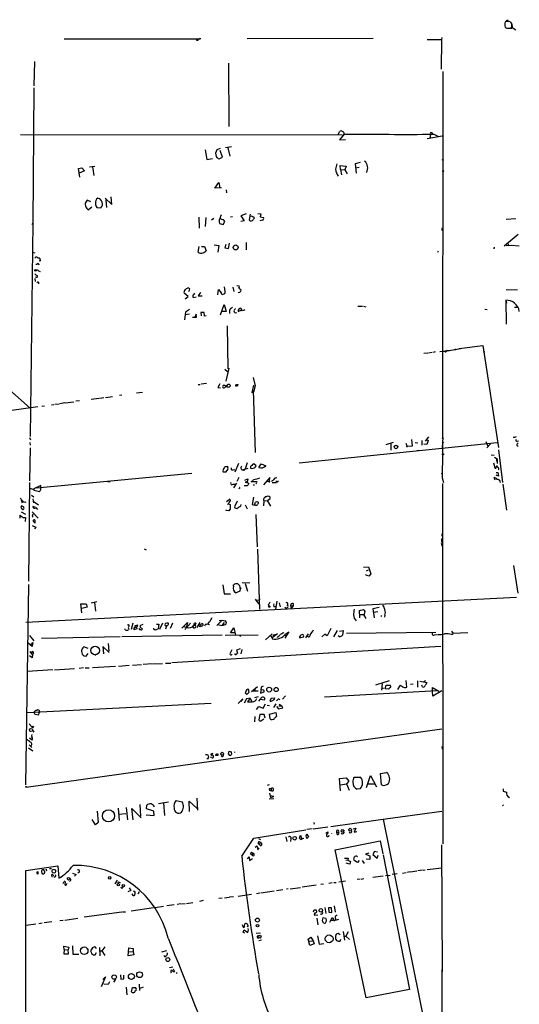
# Model space of a CAD drawing. Extents: x 4 to 762, y 0 to 878.
# Drawn here: x 595 to 762, y 548 to 878 of the extents above; entities that cross this region are included whole.
import ezdxf

# ---------------------------------------------------------------- set-up
doc = ezdxf.new("R2010")
doc.units = 0
doc.header["$MEASUREMENT"] = 0
doc.layers.add('MAIN', color=5, linetype='CONTINUOUS')

msp = doc.modelspace()

# ---------------------------------------------------------------- linework, layer by layer
at = {"layer": 'MAIN'}
for p, q in [((757.3433, 876.554), (757.3433, 875.9613)), ((757.682, 877.4006), (757.428, 877.2313)), ((758.2747, 877.57), (757.7667, 877.7393)), ((759.6293, 876.4693), (759.5447, 876.808)), ((759.714, 876.554), (759.7987, 875.3686)), ((758.444, 875.1993), (759.7987, 875.3686)), ((758.698, 875.1993), (759.6293, 875.1993)), ((759.7987, 875.3686), (760.984, 874.6066)), ((609.7693, 871.5586), (655.1507, 871.5586)), ((670.9833, 871.728), (713.232, 871.8126)), ((731.3507, 871.3893), (736.092, 871.3893)), ((736.092, 871.3893), (736.0073, 861.4833)), ((736.2613, 872.0666), (736.092, 871.3893)), ((599.7787, 864.0233), (599.6093, 855.8106)), ((664.8027, 863.4306), (664.8873, 842.264)), ((736.5153, 860.6366), (736.4307, 737.7006)), ((599.5247, 855.218), (599.186, 809.9213)), ((701.6327, 839.724), (701.9713, 840.5706)), ((595.122, 839.5546), (702.9873, 839.47)), ((703.4953, 839.724), (701.9713, 837.7766)), ((701.9713, 837.7766), (704.0033, 837.946)), ((736.346, 838.962), (731.266, 838.1153)), ((732.3667, 839.6393), (732.1973, 838.2846)), ((733.552, 839.6393), (734.9067, 838.962)), ((656.9287, 834.4746), (657.5213, 831.2573)), ((661.924, 834.898), (660.908, 834.39)), ((662.7707, 831.9346), (661.924, 834.2206)), ((665.8187, 835.4906), (663.7867, 835.152)), ((664.5487, 835.0673), (665.226, 832.358)), ((657.5213, 831.2573), (659.384, 831.5113)), ((661.5853, 831.4266), (662.7707, 831.9346)), ((614.5107, 828.2093), (615.696, 828.4633)), ((614.934, 825.246), (614.5107, 828.2093)), ((616.5427, 827.3626), (614.7647, 826.6853)), ((615.696, 828.4633), (616.5427, 827.3626)), ((618.236, 828.7173), (620.014, 828.9713)), ((619.252, 828.7173), (619.6753, 825.8386)), ((702.31, 827.8706), (702.1407, 829.1406)), ((702.1407, 829.1406), (704.1727, 828.9713)), ((702.31, 827.8706), (702.6487, 826.0926)), ((702.31, 827.8706), (703.7493, 827.786)), ((704.1727, 828.9713), (703.7493, 827.786)), ((703.7493, 827.786), (704.5113, 826.4313)), ((708.914, 830.1566), (707.136, 829.7333)), ((707.136, 829.7333), (707.4747, 826.6006)), ((707.3053, 828.3786), (708.5753, 828.6326)), ((660.2307, 821.6053), (661.5007, 823.468)), ((662.432, 821.69), (660.2307, 821.6053)), ((661.5007, 823.468), (661.8393, 821.7746)), ((663.956, 821.0126), (664.1253, 819.9966)), ((618.6593, 817.0333), (617.474, 817.5413)), ((623.4853, 818.2186), (625.6867, 816.1866)), ((623.6547, 817.7106), (623.9087, 815.086)), ((625.6867, 816.1866), (625.4327, 818.7266)), ((617.728, 814.4086), (618.998, 815.34)), ((620.6913, 815.1706), (622.046, 815.0013)), ((654.812, 811.8686), (654.8967, 808.228)), ((657.1827, 811.784), (656.9287, 808.8206)), ((659.8073, 811.4453), (659.0453, 810.9373)), ((666.0727, 812.038), (665.48, 811.9533)), ((669.9673, 810.6833), (668.8667, 810.4293)), ((670.7293, 812.9693), (668.9513, 812.3766)), ((668.9513, 812.3766), (669.9673, 810.6833)), ((671.9993, 812.8846), (671.6607, 811.022)), ((674.5393, 813.1386), (675.64, 813.054)), ((676.0633, 810.8526), (675.3013, 810.6833)), ((675.64, 813.054), (675.386, 812.038)), ((675.386, 812.038), (676.4867, 811.784)), ((757.7667, 811.276), (760.984, 811.4453)), ((599.186, 809.9213), (598.3393, 738.4626)), ((599.0167, 809.498), (599.186, 809.9213)), ((661.67, 810.3446), (661.7547, 809.8366)), ((661.7547, 809.8366), (662.94, 809.4133)), ((662.94, 809.4133), (663.5327, 810.4293)), ((736.2613, 807.6353), (736.5153, 807.2966)), ((757.0893, 802.3013), (761.8307, 806.196)), ((654.558, 800.1846), (654.8967, 802.132)), ((655.7433, 802.0473), (656.6747, 802.0473)), ((656.6747, 802.0473), (657.2673, 800.6926)), ((659.9767, 802.64), (661.5007, 802.386)), ((661.5007, 802.386), (661.162, 800.1846)), ((663.8713, 802.7246), (663.5327, 801.624)), ((663.5327, 801.624), (664.8027, 801.4546)), ((664.8027, 801.4546), (665.0567, 803.2326)), ((670.7293, 803.402), (670.7293, 800.9466)), ((753.7873, 801.4546), (753.5333, 801.37)), ((760.0527, 802.4706), (757.7667, 802.3013)), ((758.2747, 803.3173), (758.444, 802.64)), ((759.5447, 802.5553), (762.0847, 802.3013)), ((599.1013, 800.1846), (599.8633, 800.0153)), ((600.1173, 798.1526), (600.1173, 798.4913)), ((601.6413, 797.6446), (601.6413, 797.2213)), ((734.9067, 800.1846), (735.076, 800.6926)), ((601.0487, 796.4593), (601.218, 795.9513)), ((601.6413, 797.2213), (601.472, 797.306)), ((599.8633, 791.3793), (600.0327, 790.3633)), ((601.1333, 793.9193), (601.6413, 793.6653)), ((650.6633, 788.0773), (651.002, 788.162)), ((661.162, 785.9606), (661.416, 787.7386)), ((661.416, 787.7386), (662.2627, 786.5533)), ((663.702, 786.9766), (663.448, 788.5853)), ((666.242, 788.5006), (666.5807, 787.0613)), ((667.512, 789.0086), (668.3587, 788.924)), ((761.5767, 787.4846), (757.7667, 787.5693)), ((651.256, 785.368), (649.9013, 786.4686)), ((650.24, 784.5213), (651.256, 785.368)), ((652.9493, 785.0293), (653.8807, 785.1986)), ((655.4047, 786.7226), (654.6427, 785.622)), ((654.6427, 785.622), (655.9973, 785.622)), ((668.4433, 786.7226), (668.02, 786.5533)), ((662.0933, 779.272), (663.3633, 782.6586)), ((663.3633, 782.6586), (663.956, 780.3726)), ((669.4593, 780.542), (668.8667, 781.4733)), ((708.0673, 782.1506), (709.5913, 782.066)), ((710.0147, 782.066), (710.7767, 781.8966)), ((750.6547, 781.1346), (751.4167, 781.05)), ((757.5973, 784.098), (757.8513, 783.1666)), ((757.5973, 784.098), (757.7667, 776.1393)), ((760.5607, 781.812), (761.5767, 781.812)), ((650.3247, 780.1186), (649.986, 777.494)), ((651.6793, 779.4413), (650.1553, 779.1873)), ((652.6953, 778.4253), (654.05, 778.4253)), ((653.8807, 779.4413), (653.3727, 778.256)), ((654.05, 778.4253), (653.8807, 779.4413)), ((656.59, 779.9493), (655.4893, 779.9493)), ((655.4893, 779.9493), (655.6587, 778.9333)), ((656.7593, 778.764), (656.59, 779.9493)), ((657.2673, 778.8486), (656.7593, 778.764)), ((663.956, 780.3726), (662.3473, 780.288)), ((665.0567, 780.6266), (665.1413, 779.6953)), ((668.02, 780.3726), (669.2053, 780.8806)), ((670.2213, 780.8806), (669.4593, 780.542)), ((664.2947, 775.5466), (664.5487, 761.1533)), ((738.124, 767.1646), (742.442, 767.9266)), ((742.0187, 767.9266), (749.9773, 768.9426)), ((749.9773, 768.9426), (755.142, 734.822)), ((731.52, 766.4026), (730.1653, 766.2333)), ((732.9593, 766.572), (731.774, 766.4026)), ((733.9753, 766.826), (733.298, 766.6566)), ((735.584, 766.9953), (738.9707, 767.4186)), ((737.1927, 766.9953), (736.4307, 766.9953)), ((581.7447, 762.4233), (598.3393, 748.03)), ((664.8873, 761.4073), (663.8713, 757.0046)), ((663.5327, 760.984), (664.3793, 760.3066)), ((673.0153, 758.19), (673.6927, 755.4806)), ((654.558, 755.904), (655.2353, 755.904)), ((657.352, 756.2426), (655.6587, 755.9886)), ((661.8393, 756.0733), (661.2467, 754.888)), ((661.2467, 754.888), (662.0933, 754.8033)), ((663.5327, 754.888), (663.956, 755.3113)), ((665.3107, 755.65), (665.3107, 755.3113)), ((673.1847, 755.65), (672.592, 753.1946)), ((673.6927, 755.4806), (673.1847, 753.364)), ((621.6227, 751.332), (623.062, 751.5013)), ((623.57, 751.586), (625.9407, 751.9246)), ((629.0733, 752.348), (628.3113, 752.2633)), ((635.9313, 753.2793), (633.984, 753.0253)), ((672.592, 753.1946), (673.1847, 753.364)), ((673.0153, 754.0413), (673.6927, 733.1286)), ((600.8793, 748.4533), (581.914, 745.744)), ((602.234, 748.6226), (603.1653, 748.792)), ((605.536, 749.1306), (606.298, 749.2153)), ((606.6367, 749.3), (608.076, 749.4693)), ((609.9387, 749.808), (608.33, 749.4693)), ((610.108, 749.808), (612.9867, 750.1466)), ((614.8493, 750.4853), (613.5793, 750.316)), ((621.4533, 751.2473), (618.744, 750.9086)), ((731.774, 738.378), (730.6733, 736.9386)), ((760.5607, 738.124), (760.0527, 738.2086)), ((598.17, 738.124), (598.424, 737.362)), ((598.2547, 736.5153), (598.3393, 735.584)), ((688.4247, 729.742), (754.7187, 736.5153)), ((717.55, 735.838), (720.0053, 736.6)), ((719.1587, 736.1766), (719.1587, 733.9753)), ((724.4927, 735.2453), (726.3553, 735.33)), ((724.5773, 734.9066), (724.4927, 735.2453)), ((726.3553, 735.33), (726.186, 737.4466)), ((727.2867, 736.5153), (728.218, 736.4306)), ((729.488, 737.108), (729.5727, 735.584)), ((731.1813, 735.838), (730.1653, 735.9226)), ((731.1813, 737.4466), (731.6047, 737.1926)), ((731.6047, 737.1926), (731.1813, 735.838)), ((736.346, 735.4993), (736.346, 734.6526)), ((736.4307, 737.7006), (736.5153, 738.124)), ((750.9087, 736.854), (751.586, 735.2453)), ((752.5173, 736.0073), (751.2473, 734.6526)), ((761.492, 736.9386), (761.9153, 737.0233)), ((761.492, 736.0073), (761.746, 736.346)), ((598.3393, 734.6526), (598.17, 723.646)), ((727.964, 733.806), (728.472, 733.9753)), ((752.7713, 732.3666), (753.7027, 732.1973)), ((753.872, 731.6046), (754.8033, 731.012)), ((755.142, 734.06), (756.5813, 723.138)), ((668.1047, 729.488), (666.9193, 726.6093)), ((670.9833, 729.742), (670.306, 727.71)), ((674.0313, 728.6413), (673.2693, 729.3186)), ((673.862, 728.3026), (674.0313, 728.6413)), ((674.9627, 728.1333), (675.7247, 729.3186)), ((675.7247, 729.3186), (677.2487, 728.726)), ((753.5333, 729.742), (753.9567, 727.964)), ((754.38, 731.266), (754.634, 729.996)), ((754.8033, 731.012), (754.7187, 729.488)), ((600.456, 721.2753), (652.4413, 726.2706)), ((662.94, 726.694), (663.956, 726.694)), ((663.956, 726.694), (664.5487, 727.456)), ((665.734, 727.3713), (665.8187, 728.0486)), ((669.8827, 727.456), (671.4067, 727.8793)), ((669.8827, 727.456), (669.8827, 727.0326)), ((736.092, 726.1013), (736.346, 726.2706)), ((754.38, 726.44), (754.9727, 726.44)), ((755.2267, 725.17), (754.4647, 725.5933)), ((754.9727, 726.44), (755.2267, 725.17)), ((598.17, 723.0533), (597.8313, 690.0333)), ((601.8953, 722.122), (599.6093, 720.9366)), ((601.8953, 721.106), (601.8953, 722.122)), ((624.332, 723.4766), (625.1787, 723.392)), ((666.3267, 722.5453), (667.0887, 722.5453)), ((667.4273, 722.884), (666.496, 721.2753)), ((668.274, 724.7466), (667.512, 723.392)), ((671.068, 722.0373), (669.9673, 721.9526)), ((670.2213, 723.9), (671.2373, 724.3233)), ((671.2373, 724.3233), (670.9833, 723.2226)), ((670.9833, 723.2226), (671.576, 722.7146)), ((672.338, 723.4766), (674.37, 723.392)), ((673.0153, 722.2913), (673.5233, 722.2913)), ((674.116, 722.9686), (673.9467, 722.5453)), ((678.6033, 724.7466), (676.4867, 722.2913)), ((677.418, 723.392), (678.5187, 723.5613)), ((678.5187, 723.5613), (678.434, 723.0533)), ((678.5187, 723.5613), (678.6033, 724.7466)), ((679.5347, 723.646), (679.196, 723.4766)), ((679.3653, 723.138), (680.8047, 723.138)), ((680.974, 723.392), (680.6353, 723.392)), ((736.346, 724.662), (736.7693, 723.138)), ((736.4307, 722.7146), (736.6, 602.1493)), ((754.0413, 723.9), (753.7027, 724.7466)), ((756.666, 722.5453), (757.8513, 713.8246)), ((598.7627, 718.9046), (599.5247, 718.312)), ((599.5247, 720.852), (599.6093, 720.5133)), ((668.528, 721.1906), (668.274, 721.0213)), ((595.376, 717.2113), (595.7147, 716.28)), ((596.0533, 714.9253), (595.4607, 715.3486)), ((599.186, 717.6346), (599.44, 716.28)), ((600.0327, 714.8406), (599.186, 715.0946)), ((599.3553, 716.8726), (601.1333, 715.6026)), ((664.0407, 716.788), (664.972, 717.4653)), ((664.8027, 715.9413), (665.3107, 715.772)), ((665.3107, 715.772), (665.3107, 714.0786)), ((667.6813, 716.8726), (666.75, 715.01)), ((668.8667, 715.264), (669.036, 715.772)), ((670.306, 715.6026), (670.9833, 714.3326)), ((673.1847, 718.1426), (672.6767, 715.772)), ((672.6767, 715.772), (673.5233, 715.518)), ((673.5233, 715.518), (673.862, 716.534)), ((673.7773, 715.518), (673.5233, 715.518)), ((676.5713, 716.9573), (676.4867, 715.3486)), ((676.5713, 716.9573), (677.926, 717.1266)), ((677.8413, 717.1266), (678.7727, 717.7193)), ((678.942, 715.1793), (677.8413, 717.1266)), ((595.0373, 711.2), (594.9527, 712.1313)), ((595.2067, 714.756), (595.5453, 714.248)), ((595.2913, 713.232), (596.7307, 712.47)), ((599.0167, 713.232), (601.0487, 711.1153)), ((599.0167, 711.8773), (599.3553, 711.6233)), ((600.2867, 714.756), (600.7947, 714.0786)), ((663.956, 713.74), (663.956, 713.994)), ((664.8873, 713.6553), (663.956, 713.74)), ((673.9467, 712.3853), (674.37, 701.548)), ((595.9687, 711.3693), (596.8153, 711.3693)), ((596.8153, 711.3693), (596.646, 710.0146)), ((599.0167, 708.7446), (600.2867, 708.152)), ((599.3553, 710.184), (600.0327, 709.5066)), ((600.0327, 709.5066), (600.0327, 710.5226)), ((600.2867, 708.152), (599.7787, 707.644)), ((736.2613, 705.9506), (736.2613, 705.104)), ((736.0073, 702.818), (736.346, 701.802)), ((736.092, 703.834), (736.4307, 704.342)), ((736.092, 703.834), (736.092, 702.9873)), ((736.2613, 703.6646), (736.5153, 703.6646)), ((636.524, 700.9553), (637.2013, 700.6166)), ((674.4547, 700.786), (675.132, 680.5506)), ((710.0147, 694.7746), (711.6233, 694.8593)), ((711.7927, 691.8113), (710.6073, 692.2346)), ((710.946, 693.5893), (711.6233, 693.928)), ((711.6233, 694.8593), (712.47, 692.5733)), ((712.47, 692.5733), (711.7927, 691.8113)), ((760.222, 695.2826), (761.6613, 686.054)), ((597.7467, 689.0173), (596.8153, 621.9613)), ((662.8553, 688.848), (663.2787, 685.8)), ((666.4113, 688.4246), (666.496, 688.848)), ((669.29, 689.61), (671.9147, 689.5253)), ((670.3907, 689.356), (671.1527, 686.7313)), ((663.2787, 685.8), (665.48, 685.8)), ((668.6127, 686.7313), (667.3427, 686.1386)), ((668.6973, 687.578), (668.6127, 686.7313)), ((596.9, 676.3173), (761.238, 684.6993)), ((615.696, 679.45), (615.3573, 682.498)), ((615.3573, 682.498), (617.1353, 682.498)), ((617.1353, 682.498), (617.3893, 681.3973)), ((618.744, 682.8366), (620.6913, 683.26)), ((619.9293, 682.9213), (620.1833, 680.0426)), ((673.6927, 684.1066), (674.9627, 682.4133)), ((674.116, 683.768), (675.0473, 683.8526)), ((675.386, 684.1913), (675.0473, 683.8526)), ((678.0953, 682.1593), (678.3493, 681.736)), ((680.974, 683.3446), (680.466, 680.5506)), ((681.736, 682.8366), (682.0747, 681.482)), ((686.3927, 682.5826), (686.3927, 681.8206)), ((617.3893, 681.3973), (615.6113, 680.974)), ((679.958, 681.6513), (680.466, 681.6513)), ((683.6833, 681.3973), (684.1067, 680.8893)), ((684.4453, 681.228), (684.1067, 680.8893)), ((685.546, 681.9053), (686.3927, 681.8206)), ((685.546, 681.9053), (685.8, 680.8893)), ((686.3927, 681.8206), (685.8, 680.8893)), ((708.4907, 680.2966), (709.93, 680.5506)), ((708.4907, 680.2966), (709.0833, 680.3813)), ((708.4907, 680.2966), (708.66, 677.8413)), ((708.5753, 678.942), (710.0147, 678.942)), ((710.2687, 679.0266), (710.0147, 678.942)), ((710.0147, 678.942), (710.7767, 677.5873)), ((715.1793, 681.3126), (713.1473, 680.8046)), ((713.1473, 680.8046), (713.5707, 677.8413)), ((714.756, 679.8733), (713.4013, 679.6193)), ((632.714, 675.9786), (632.1213, 673.862)), ((636.1007, 675.5553), (635.0847, 675.132)), ((640.6727, 675.64), (641.4347, 675.7246)), ((641.4347, 675.7246), (641.1807, 674.116)), ((642.7047, 675.9786), (641.6887, 673.9466)), ((646.0067, 675.9786), (645.2447, 674.2853)), ((649.1393, 674.37), (651.0867, 676.2326)), ((652.018, 676.0633), (650.1553, 673.9466)), ((651.0867, 676.2326), (650.6633, 674.7933)), ((653.796, 675.9786), (653.6267, 675.4706)), ((655.1507, 676.2326), (654.1347, 674.624)), ((657.0133, 675.64), (656.6747, 675.0473)), ((657.9447, 675.7246), (658.4527, 675.5553)), ((662.686, 676.9946), (660.8233, 675.2166)), ((661.2467, 675.5553), (662.5167, 675.3013)), ((661.5853, 676.91), (662.686, 676.9946)), ((663.2787, 676.2326), (662.5167, 675.3013)), ((716.026, 678.6033), (715.772, 678.2646)), ((717.1267, 678.688), (717.042, 678.0106)), ((630.174, 673.7773), (630.0047, 674.116)), ((631.3593, 674.0313), (631.2747, 673.7773)), ((634.0687, 674.116), (633.0527, 673.7773)), ((633.476, 675.2166), (634.4073, 675.4706)), ((633.476, 674.878), (633.476, 675.2166)), ((633.984, 674.7086), (634.0687, 674.116)), ((635.5927, 674.37), (635.9313, 674.0313)), ((643.8053, 674.116), (644.144, 675.2166)), ((652.6107, 674.878), (653.3727, 675.4706)), ((655.32, 674.7933), (655.066, 674.878)), ((665.48, 672.846), (666.5807, 674.4546)), ((667.004, 672.7613), (665.48, 672.846)), ((666.5807, 674.4546), (667.0887, 671.9993)), ((677.164, 670.4753), (679.3653, 672.5073)), ((681.1433, 672.5073), (679.3653, 671.1526)), ((679.7887, 672.1686), (681.1433, 672.5073)), ((684.9533, 673.1), (683.6833, 670.9833)), ((683.9373, 672.5073), (684.9533, 673.1)), ((690.626, 671.1526), (691.5573, 672.5073)), ((696.976, 672.338), (696.0447, 671.4066)), ((697.8227, 671.7453), (696.976, 672.338)), ((699.0927, 674.2006), (697.8227, 671.7453)), ((701.1247, 673.5233), (699.9393, 671.4066)), ((701.9713, 673.354), (703.1567, 673.5233)), ((703.1567, 673.5233), (702.9027, 671.9993)), ((704.342, 672.6766), (734.2293, 673.0153)), ((733.7213, 672.1686), (734.6527, 672.2533)), ((739.4787, 673.354), (739.9867, 672.592)), ((739.4787, 672.2533), (739.9867, 672.592)), ((744.8973, 672.7613), (739.9867, 672.592)), ((599.0167, 668.1893), (597.662, 669.3746)), ((598.17, 671.9146), (599.5247, 670.1366)), ((598.5933, 668.6973), (599.186, 669.544)), ((599.186, 669.544), (599.0167, 668.1893)), ((628.4807, 671.4066), (602.1493, 670.8986)), ((624.4167, 669.2053), (624.6707, 666.6653)), ((662.6013, 671.9993), (629.0733, 671.4066)), ((663.6173, 671.9993), (674.7087, 672.1686)), ((668.4433, 671.9993), (668.782, 671.576)), ((678.8573, 671.83), (679.3653, 671.1526)), ((679.3653, 671.1526), (679.3653, 670.814)), ((679.7887, 671.576), (679.7887, 672.1686)), ((681.228, 671.4066), (681.0587, 671.068)), ((683.6833, 671.9993), (684.1067, 671.83)), ((688.5093, 671.068), (689.864, 671.4913)), ((691.4727, 671.4913), (691.3033, 671.9146)), ((701.8867, 671.4913), (701.548, 671.7453)), ((598.2547, 666.5806), (599.1013, 665.3106)), ((598.7627, 666.0726), (599.186, 666.6653)), ((617.728, 667.512), (616.2887, 668.1046)), ((617.1353, 664.972), (617.728, 665.9033)), ((624.84, 666.242), (622.7233, 668.274)), ((622.7233, 668.274), (622.8927, 665.734)), ((698.246, 665.988), (645.8373, 662.7706)), ((668.6973, 667.4273), (667.4273, 667.004)), ((667.4273, 667.004), (667.766, 665.988)), ((669.2053, 667.258), (668.9513, 665.734)), ((735.838, 668.274), (698.4153, 665.988)), ((599.0167, 664.3793), (598.0853, 665.1413)), ((616.458, 665.0566), (617.1353, 664.972)), ((620.014, 665.3953), (620.3527, 665.3953)), ((639.2333, 662.432), (636.1853, 662.178)), ((639.4027, 662.432), (642.7047, 662.5166)), ((643.636, 662.6013), (645.4987, 662.686)), ((605.9593, 660.4), (597.408, 659.8073)), ((606.4673, 660.4), (613.156, 660.8233)), ((616.204, 661.0773), (614.7647, 660.908)), ((616.712, 661.0773), (618.0667, 661.0773)), ((619.1673, 661.162), (626.872, 661.5853)), ((627.888, 661.67), (631.5287, 661.924)), ((632.6293, 662.0086), (635.6773, 662.178)), ((718.566, 656.7593), (713.994, 655.2353)), ((724.4927, 654.6426), (724.3233, 656.844)), ((728.0487, 656.7593), (728.0487, 654.558)), ((728.8107, 656.59), (731.1813, 656.1666)), ((730.1653, 656.5053), (730.758, 656.844)), ((670.56, 652.4413), (670.3907, 652.526)), ((670.8987, 653.796), (671.4067, 654.05)), ((671.4067, 654.05), (671.576, 652.78)), ((674.4547, 654.7273), (672.5073, 653.034)), ((674.7087, 653.288), (672.9307, 653.288)), ((673.608, 653.796), (673.6927, 653.2033)), ((675.7247, 654.6426), (675.4707, 652.6106)), ((676.3173, 653.7113), (675.4707, 653.6266)), ((675.4707, 652.6106), (676.656, 653.034)), ((676.402, 654.9813), (675.7247, 654.6426)), ((696.8913, 651.3406), (734.568, 653.542)), ((716.28, 655.7433), (716.026, 653.6266)), ((716.1107, 654.304), (716.7033, 654.2193)), ((717.2113, 654.05), (717.55, 655.2353)), ((718.3967, 653.9653), (717.2113, 654.05)), ((717.55, 655.2353), (718.9893, 655.2353)), ((721.5293, 653.796), (722.2913, 655.1506)), ((726.6093, 655.6586), (725.678, 655.4893)), ((729.742, 654.7273), (729.5727, 655.2353)), ((733.1287, 653.2033), (733.044, 654.4733)), ((733.044, 654.4733), (735.1607, 653.288)), ((733.2133, 651.5946), (733.1287, 653.2033)), ((736.2613, 653.3726), (733.2133, 651.5946)), ((597.3233, 646.176), (658.9607, 649.3086)), ((668.02, 649.1393), (669.544, 650.748)), ((669.544, 650.748), (668.9513, 649.8166)), ((670.814, 650.748), (670.052, 649.3086)), ((671.9993, 650.9173), (670.814, 650.748)), ((671.9993, 650.9173), (671.1527, 649.732)), ((671.9993, 650.9173), (672.5073, 649.9013)), ((674.7087, 651.4253), (673.4387, 651.002)), ((674.878, 649.9013), (675.4707, 650.5786)), ((675.4707, 650.5786), (676.8253, 650.4093)), ((678.688, 649.9013), (679.0267, 650.9173)), ((679.0267, 650.9173), (680.2967, 651.0866)), ((681.228, 650.4093), (680.8893, 649.986)), ((682.8367, 650.5786), (683.8527, 651.6793)), ((599.6093, 646.2606), (599.948, 645.5833)), ((601.1333, 645.3293), (601.472, 646.2606)), ((674.116, 647.1073), (674.9627, 648.1233)), ((674.9627, 648.1233), (676.402, 647.6153)), ((676.402, 647.6153), (677.164, 649.0546)), ((677.7567, 648.5466), (678.5187, 648.462)), ((678.5187, 645.5833), (680.6353, 646.0913)), ((680.6353, 649.0546), (679.8733, 647.7846)), ((680.6353, 646.0913), (680.8047, 644.8213)), ((680.8893, 648.1233), (681.5667, 647.3613)), ((681.5667, 647.3613), (683.006, 647.7)), ((681.6513, 648.3773), (682.6673, 648.3773)), ((681.736, 648.97), (682.6673, 648.3773)), ((683.006, 647.7), (682.6673, 648.3773)), ((599.948, 645.5833), (601.1333, 645.3293)), ((673.608, 644.8213), (673.5233, 642.9586)), ((675.2167, 645.414), (674.9627, 643.636)), ((676.656, 645.4986), (675.2167, 645.414)), ((675.64, 643.2973), (676.5713, 644.0593)), ((677.0793, 644.2286), (676.656, 645.4986)), ((678.688, 643.9746), (678.5187, 645.5833)), ((596.9847, 621.1146), (736.2613, 640.6726)), ((598.0007, 642.366), (598.932, 641.35)), ((599.1013, 640.2493), (599.6093, 639.572)), ((599.0167, 636.8626), (598.17, 637.54)), ((597.7467, 634.3226), (599.186, 633.3066)), ((598.0007, 635.254), (598.932, 634.4073)), ((664.718, 632.206), (664.972, 633.1373)), ((665.6493, 632.968), (665.8187, 632.206)), ((736.1767, 634.746), (736.346, 633.8146)), ((657.0133, 632.0366), (657.7753, 632.0366)), ((657.5213, 630.7666), (658.114, 630.7666)), ((659.0453, 631.0206), (658.7913, 631.19)), ((659.5533, 632.3753), (658.876, 632.206)), ((659.638, 631.6133), (659.7227, 631.444)), ((661.2467, 631.7826), (660.4847, 631.698)), ((660.654, 632.206), (661.0773, 632.46)), ((701.8867, 623.9933), (704.1727, 624.2473)), ((702.2253, 619.9293), (701.8867, 623.9933)), ((704.1727, 624.2473), (705.0193, 623.1466)), ((705.0193, 623.1466), (704.2573, 622.2153)), ((706.882, 624.5013), (708.9987, 624.5013)), ((711.0307, 621.03), (712.3007, 625.0093)), ((712.3007, 625.0093), (714.3327, 621.284)), ((715.6873, 625.6866), (717.7193, 626.0253)), ((716.026, 621.8766), (715.6873, 625.6866)), ((678.3493, 621.9613), (677.672, 621.7073)), ((678.5187, 620.6913), (679.0267, 620.6913)), ((679.0267, 620.6913), (679.0267, 620.014)), ((702.2253, 621.9613), (704.2573, 622.2153)), ((704.2573, 622.2153), (705.1887, 620.1833)), ((708.8293, 620.6066), (707.898, 620.4373)), ((711.454, 622.2153), (713.74, 622.3)), ((756.7507, 620.6066), (756.7507, 619.8446)), ((756.7507, 619.8446), (757.8513, 619.506)), ((647.2767, 616.6273), (649.224, 616.2886)), ((651.6793, 612.9866), (651.5947, 616.458)), ((651.5947, 616.458), (654.2193, 614.0026)), ((654.1347, 617.474), (654.3887, 613.4946)), ((678.3493, 617.22), (679.958, 617.3046)), ((678.5187, 619.0826), (678.8573, 617.728)), ((679.958, 617.982), (678.688, 618.236)), ((678.8573, 617.728), (679.958, 617.982)), ((620.776, 613.0713), (621.1147, 609.2613)), ((627.8033, 614.0873), (628.142, 610.0233)), ((630.5127, 614.3413), (630.936, 610.1926)), ((632.7987, 610.1926), (632.3753, 614.0026)), ((632.3753, 614.0026), (635.508, 610.87)), ((635.0847, 615.3573), (635.3387, 611.4626)), ((637.286, 613.918), (637.3707, 615.1033)), ((639.7413, 613.156), (637.286, 613.918)), ((639.826, 611.632), (639.7413, 613.156)), ((641.35, 615.696), (644.652, 616.204)), ((642.9587, 615.95), (643.382, 611.632)), ((714.9253, 610.1926), (736.2613, 613.156)), ((756.4967, 615.188), (756.7507, 614.8493)), ((620.1833, 608.584), (619.0827, 610.362)), ((628.0573, 612.14), (630.3433, 612.3093)), ((637.2013, 611.886), (639.826, 611.632)), ((699.0927, 607.9913), (714.9253, 610.1926)), ((716.6187, 610.4466), (731.0967, 538.734)), ((621.1147, 609.2613), (620.1833, 608.584)), ((673.2693, 604.0966), (690.7107, 606.8906)), ((692.8273, 607.2293), (690.9647, 606.9753)), ((693.0813, 607.2293), (698.0767, 607.822)), ((693.3353, 609.2613), (693.3353, 609.092)), ((703.4107, 606.7213), (703.4107, 606.3826)), ((706.5433, 607.2293), (707.39, 607.3986)), ((707.39, 607.3986), (706.882, 606.1286)), ((669.2053, 598.0006), (673.2693, 604.0966)), ((674.7933, 604.012), (675.4707, 603.5886)), ((683.9373, 604.52), (684.276, 602.9113)), ((685.6307, 603.8426), (685.546, 602.9113)), ((688.594, 604.0966), (688.9327, 605.028)), ((688.9327, 605.028), (689.2713, 603.758)), ((690.626, 604.774), (690.9647, 604.012)), ((690.9647, 604.012), (691.7267, 604.6046)), ((691.7267, 604.6046), (691.0493, 605.3666)), ((697.3993, 605.79), (697.992, 606.2133)), ((700.4473, 600.202), (715.518, 603.1653)), ((700.9553, 606.1286), (701.2093, 605.282)), ((700.9553, 606.1286), (701.6327, 606.044)), ((702.7333, 606.2133), (702.4793, 606.298)), ((706.882, 606.1286), (707.7287, 606.298)), ((715.518, 603.1653), (716.4493, 598.8473)), ((673.6927, 601.0486), (674.2007, 601.472)), ((674.2007, 601.472), (674.5393, 600.202)), ((674.5393, 600.202), (675.0473, 600.7946)), ((675.132, 602.0646), (675.4707, 602.488)), ((710.8613, 550.672), (700.4473, 600.202)), ((736.092, 601.8106), (736.346, 559.3926)), ((671.1527, 597.154), (671.6607, 597.8313)), ((671.6607, 597.8313), (671.83, 596.646)), ((671.83, 596.646), (672.7613, 597.3233)), ((672.4227, 599.3553), (672.9307, 599.0166)), ((672.9307, 599.0166), (672.592, 598.5086)), ((704.7653, 596.7306), (704.088, 596.5613)), ((704.85, 597.408), (704.7653, 596.7306)), ((704.7653, 596.7306), (705.612, 596.3073)), ((707.9827, 595.884), (706.7127, 596.7306)), ((708.4907, 596.5613), (707.9827, 595.884)), ((709.5067, 596.5613), (710.184, 595.5453)), ((711.7927, 599.1013), (710.6073, 598.678)), ((710.6073, 598.678), (712.0467, 598.17)), ((712.1313, 596.9846), (710.8613, 597.0693)), ((712.0467, 598.17), (712.1313, 596.9846)), ((713.6553, 599.6093), (713.0627, 598.5933)), ((713.0627, 598.5933), (714.502, 597.408)), ((714.6713, 599.3553), (713.6553, 599.6093)), ((714.502, 597.408), (714.8407, 598.3393)), ((716.6187, 598.5086), (725.424, 553.466)), ((596.9, 593.2593), (607.6527, 594.868)), ((596.9, 542.4593), (596.9, 593.2593)), ((603.5887, 593.852), (603.758, 593.09)), ((604.8587, 593.9366), (605.536, 593.9366)), ((606.8907, 593.09), (606.8907, 593.344)), ((607.6527, 594.868), (607.9067, 590.6346)), ((705.358, 595.376), (704.1727, 595.7146)), ((705.612, 596.3073), (705.358, 595.376)), ((729.742, 593.344), (728.1333, 593.1746)), ((730.6733, 593.344), (729.996, 593.2593)), ((736.1767, 594.0213), (731.266, 593.4286)), ((602.1493, 593.0053), (602.234, 592.2433)), ((605.7053, 590.9733), (605.6207, 591.9046)), ((605.8747, 592.582), (606.4673, 592.4973)), ((611.886, 589.8726), (611.4627, 589.6186)), ((612.4787, 592.328), (613.7487, 591.9046)), ((613.7487, 591.9046), (613.156, 591.312)), ((627.4647, 590.042), (626.7027, 588.772)), ((708.914, 590.3806), (707.898, 590.2113)), ((709.168, 590.3806), (710.0993, 590.55)), ((713.0627, 590.9733), (716.6187, 591.4813)), ((717.296, 591.566), (718.9047, 591.7353)), ((721.2753, 592.1586), (719.582, 591.9046)), ((723.0533, 592.4126), (724.2387, 592.582)), ((725.3393, 592.7513), (724.5773, 592.582)), ((725.5933, 592.7513), (727.7947, 593.09)), ((609.4307, 588.8566), (609.7693, 589.6186)), ((610.4467, 588.3486), (610.7853, 589.026)), ((628.142, 589.3646), (628.5653, 589.1953)), ((629.158, 587.3326), (629.4967, 587.6713)), ((632.0367, 586.5706), (631.0207, 586.0626)), ((631.5287, 587.4173), (632.0367, 586.5706)), ((682.9213, 586.8246), (680.8047, 586.486)), ((684.784, 587.0786), (684.1913, 586.994)), ((685.3767, 587.0786), (688.9327, 587.5866)), ((694.182, 588.3486), (689.4407, 587.6713)), ((696.6373, 588.6873), (695.706, 588.518)), ((699.4313, 589.1106), (698.3307, 588.9413)), ((700.024, 589.28), (700.786, 589.28)), ((701.7173, 589.4493), (704.0033, 589.788)), ((632.7987, 584.8773), (632.5447, 585.47)), ((632.968, 586.4013), (633.476, 586.0626)), ((634.8307, 586.0626), (634.4073, 585.3853)), ((662.6013, 583.946), (661.5007, 583.8613)), ((663.448, 584.1153), (664.972, 584.2846)), ((666.4113, 584.454), (665.1413, 584.2846)), ((668.02, 584.708), (672.5073, 585.3853)), ((674.116, 585.5546), (675.3013, 585.724)), ((675.64, 585.724), (680.0427, 586.4013)), ((632.206, 579.7973), (639.6567, 580.898)), ((642.9587, 581.2366), (640.1647, 580.7286)), ((646.5993, 581.7446), (644.144, 581.406)), ((648.8007, 582.0833), (647.6153, 581.914)), ((648.97, 582.0833), (650.24, 582.2526)), ((650.6633, 582.2526), (652.8647, 582.5913)), ((656.336, 583.184), (655.066, 582.93)), ((693.2507, 579.4586), (693.42, 580.0513)), ((694.0973, 580.0513), (694.2667, 579.2893)), ((697.0607, 580.898), (697.3993, 578.866)), ((699.262, 580.8133), (698.246, 580.7286)), ((698.246, 580.7286), (698.4153, 579.2893)), ((699.3467, 579.2046), (699.262, 580.8133)), ((700.1087, 581.406), (700.4473, 579.2893)), ((609.9387, 576.6646), (614.3413, 577.2573)), ((629.0733, 579.2893), (616.458, 577.6806)), ((629.2427, 579.374), (630.2587, 579.4586)), ((693.674, 579.0353), (693.5047, 578.358)), ((693.5047, 578.358), (694.69, 578.4426)), ((694.3513, 577.2573), (694.69, 575.056)), ((697.3993, 577.1726), (696.3833, 577.4266)), ((698.4153, 579.2893), (699.3467, 579.2046)), ((698.6693, 575.9873), (699.4313, 577.5113)), ((699.4313, 577.5113), (700.278, 576.326)), ((701.2093, 578.2733), (700.4473, 577.85)), ((700.4473, 577.85), (700.6167, 576.6646)), ((700.6167, 576.6646), (701.7173, 576.9186)), ((600.202, 575.31), (596.9847, 574.8866)), ((602.3187, 575.6486), (601.218, 575.3946)), ((605.6207, 576.072), (602.996, 575.7333)), ((608.33, 576.4953), (609.4307, 576.58)), ((669.3747, 575.1406), (669.6287, 574.294)), ((669.6287, 572.6006), (670.052, 573.4473)), ((670.052, 573.4473), (671.2373, 572.516)), ((670.1367, 574.6326), (670.2213, 575.3946)), ((671.2373, 574.3786), (670.9833, 574.4633)), ((671.2373, 572.516), (671.4913, 573.4473)), ((671.4913, 573.4473), (671.4067, 573.786)), ((699.008, 576.58), (699.77, 576.6646)), ((670.1367, 572.262), (669.6287, 572.6006)), ((674.0313, 572.262), (675.4707, 572.3466)), ((674.7933, 571.4153), (675.4707, 571.5846)), ((674.7933, 571.4153), (674.9627, 570.738)), ((675.386, 570.6533), (674.9627, 570.738)), ((691.4727, 570.23), (692.3193, 570.9073)), ((691.9807, 568.1133), (691.4727, 570.23)), ((692.3193, 570.9073), (693.166, 569.722)), ((694.6053, 571.4153), (695.1133, 568.6213)), ((702.1407, 571.754), (701.4633, 572.1773)), ((702.1407, 569.6373), (702.3947, 570.3146)), ((703.1567, 572.8546), (703.58, 569.8913)), ((703.4107, 571.3306), (704.088, 571.3306)), ((704.85, 572.77), (704.088, 571.3306)), ((704.088, 571.3306), (705.2733, 570.1453)), ((609.7693, 566.7586), (609.6, 567.944)), ((609.6, 567.944), (611.2933, 567.6053)), ((611.2933, 567.6053), (611.0393, 566.674)), ((612.5633, 568.0286), (612.648, 565.2346)), ((619.252, 567.3513), (618.5747, 566.3353)), ((620.522, 567.0973), (620.1833, 567.6053)), ((621.538, 567.5206), (621.6227, 564.7266)), ((623.4007, 567.69), (622.3, 566.42)), ((631.19, 564.7266), (631.3593, 567.3513)), ((631.3593, 567.3513), (632.7987, 567.182)), ((632.7987, 567.182), (632.7987, 566.0813)), ((675.8093, 569.8913), (674.878, 569.722)), ((691.896, 569.5526), (693.166, 569.722)), ((693.5047, 568.706), (691.9807, 568.1133)), ((693.166, 569.722), (693.5047, 568.706)), ((695.1133, 568.6213), (696.722, 568.8753)), ((609.7693, 566.7586), (609.6, 565.404)), ((609.6, 565.404), (611.124, 565.404)), ((609.7693, 566.7586), (611.0393, 566.674)), ((611.124, 565.404), (611.0393, 566.674)), ((612.648, 565.2346), (614.5953, 565.2346)), ((619.5907, 564.9806), (620.0987, 564.9806)), ((620.0987, 564.9806), (620.6067, 565.8273)), ((621.6227, 566.42), (622.3, 566.42)), ((622.3, 566.42), (623.316, 564.8113)), ((633.0527, 564.9806), (631.19, 564.7266)), ((631.3593, 566.166), (632.7987, 566.0813)), ((632.7987, 566.0813), (633.0527, 564.9806)), ((642.4507, 565.9966), (644.144, 566.5046)), ((644.9907, 560.7473), (646.176, 561.0013)), ((646.2607, 560.324), (646.684, 559.4773)), ((623.57, 557.6146), (622.1307, 554.3126)), ((622.6387, 556.768), (623.57, 557.6146)), ((626.872, 556.9373), (626.2793, 555.8366)), ((628.5653, 558.292), (628.65, 556.9373)), ((628.65, 556.9373), (629.7507, 557.022)), ((629.7507, 557.022), (629.7507, 558.2073)), ((645.4987, 559.308), (645.5833, 559.054)), ((647.6153, 558.9693), (647.192, 558.8)), ((736.2613, 560.1546), (736.2613, 542.29)), ((624.5013, 555.0746), (622.9773, 555.1593)), ((624.9247, 556.006), (624.5013, 555.0746)), ((630.5127, 554.228), (630.7667, 551.688)), ((632.2907, 552.6193), (632.6293, 554.0586)), ((632.6293, 554.0586), (633.6453, 554.0586)), ((634.8307, 555.244), (634.9153, 553.1273)), ((636.1853, 554.228), (635.0847, 553.72)), ((725.424, 553.466), (710.8613, 550.672))]:
    msp.add_line(p, q, dxfattribs=at)
for centre, radius in [((654.3281, 871.1898), 0.201), ((655.2353, 871.6433), 0.1197), ((736.5788, 831.1092), 0.1496), ((736.6931, 827.2865), 0.178), ((667.1731, 801.7608), 0.8329), ((600.1173, 794.0887), 0.2677), ((740.7486, 767.588), 0.1197), ((750.316, 766.8472), 0.1058), ((667.4501, 755.5816), 0.2772), ((667.8295, 755.7559), 0.1496), ((720.8682, 734.9892), 0.5998), ((736.6, 736.5153), 0.1197), ((736.6, 732.536), 0.1693), ((670.7631, 723.2227), 0.2201), ((668.8031, 687.6839), 0.1496), ((678.434, 681.5667), 0.1893), ((620.0845, 666.8962), 1.4645), ((678.3718, 653.7968), 0.8106), ((680.739, 653.8074), 0.6889), ((598.6115, 640.2884), 0.5014), ((599.1944, 641.3077), 0.2658), ((662.6504, 632.3371), 0.487), ((596.9846, 621.2558), 0.1411), ((624.5834, 611.5559), 2.019), ((705.5044, 606.9092), 0.4623), ((686.947, 604.0564), 0.6001), ((611.2186, 590.5114), 0.4438), ((624.9754, 590.804), 0.4246), ((627.8668, 588.5357), 0.4238), ((629.5367, 588.1844), 0.4319), ((695.7059, 579.9102), 0.5895), ((674.4605, 576.6676), 0.6538), ((674.4687, 574.7597), 0.4114), ((698.4762, 570.3802), 1.298), ((616.4419, 566.3865), 1.2646), ((617.601, 566.8857), 0.1338), ((644.4368, 563.4364), 0.6513), ((626.4777, 557.5862), 0.7338), ((632.2318, 557.7871), 1.005), ((634.9949, 558.3731), 0.9826)]:
    msp.add_circle(centre, radius, dxfattribs=at)
for centre, radius, start, end in [((761.1499, 876.3423), 3.8266, 166.566232, 193.433768), ((758.063, 686.9008), 190.5002, 89.885408, 90.114592), ((757.4721, 877.9505), 0.8882, 334.635108, 2.761902), ((758.6557, 876.8081), 0.6292, 42.268789, 109.661787), ((759.8411, 877.5279), 0.7785, 202.394546, 247.621867), ((758.3876, 876.9492), 1.7772, 237.320367, 280.058591), ((442.1293, 875.8343), 317.5006, 359.885409, 0.114591), ((702.5258, 839.7738), 0.9708, 357.05949, 124.83439), ((724.614, 3000.9116), 2161.2908, 269.4401348, 270.2369469), ((732.7362, 839.7852), 0.3973, 351.137599, 201.546978), ((662.4918, 833.0919), 2.0478, 140.661575, 206.174652), ((661.9908, 832.8722), 1.5014, 207.08386, 254.330854), ((708.2638, 828.3279), 3.1347, 331.965897, 48.196606), ((708.7632, 826.9552), 8.2077, 160.215915, 173.001139), ((704.3917, 828.1605), 3.7806, 183.1114, 221.219714), ((618.1515, 816.3559), 1.3653, 119.749566, 187.122934), ((621.8234, 816.7502), 1.669, 118.383062, 190.689877), ((620.6662, 816.3347), 1.9188, 315.979753, 79.070148), ((618.9354, 816.1739), 2.1387, 179.659771, 235.629314), ((622.0781, 816.4619), 1.8949, 180.644052, 222.95772), ((663.067, 810.7256), 1.448, 142.125016, 195.255119), ((663.3915, 811.5158), 1.4709, 130.718332, 176.148352), ((663.7363, 815.3771), 4.3294, 245.253421, 260.539636), ((493.9697, 683.78), 211.6404, 36.756638, 36.985843), ((672.2534, 811.276), 0.6448, 203.197424, 293.189256), ((672.1327, 810.6298), 1.5908, 56.301941, 82.585052), ((671.8383, 812.2781), 1.7294, 292.757481, 331.213446), ((673.1212, 811.657), 0.3147, 317.717737, 109.667298), ((675.9645, 811.4595), 0.6148, 279.246327, 31.857207), ((736.4367, 807.8591), 0.2843, 91.209443, 231.912942), ((754.1682, 801.7509), 0.4825, 164.728219, 217.879149), ((600.3713, 797.8986), 0.6448, 23.197424, 113.197424), ((601.218, 797.7857), 0.4462, 341.565051, 124.694341), ((655.5284, 801.3372), 1.5067, 229.905216, 298.672677), ((655.9131, 801.6232), 1.6431, 281.878242, 325.50333), ((600.1513, 797.4749), 1.3552, 272.143942, 311.464317), ((600.7265, 793.7298), 0.4487, 24.977557, 142.333315), ((601.43, 794.216), 1.9906, 218.089814, 246.155872), ((600.4744, 792.0714), 0.3573, 182.373264, 65.019917), ((600.9587, 789.8156), 0.3364, 320.427772, 187.686929), ((481.0683, 914.7505), 211.6803, 323.014201, 323.243362), ((651.256, 787.6539), 0.5681, 26.574073, 116.56054), ((650.4097, 787.9587), 1.3552, 318.535684, 357.856058), ((667.8267, 788.5974), 0.6243, 315.772379, 31.546171), ((669.1067, 788.7406), 1.014, 214.793431, 261.184242), ((668.0994, 787.5295), 0.8772, 293.083656, 13.790694), ((650.6494, 786.7649), 0.8046, 127.882478, 201.607035), ((653.4574, 785.4949), 0.6892, 137.493128, 222.500744), ((652.8645, 786.5534), 0.5988, 278.140927, 351.859073), ((662.7706, 786.5701), 0.5082, 181.894503, 300.000795), ((662.9754, 786.8636), 0.7353, 273.844658, 8.839761), ((666.8769, 779.8224), 1.9899, 113.83678, 156.16322), ((878.4845, 653.9654), 246.8296, 148.919658, 149.148841), ((668.915, 780.5602), 0.9144, 93.027937, 191.838318), ((757.8078, 779.6882), 4.4148, 8.918044, 92.732916), ((862.6698, 441.9035), 399.3493, 121.893071, 122.122262), ((667.131, 780.4431), 0.5591, 169.811558, 312.963127), ((737.489, 767.2069), 0.3642, 215.53219, 35.544994), ((663.194, 755.1631), 0.4364, 112.827922, 320.915695), ((663.2787, 754.6623), 0.938, 43.777634, 105.710475), ((663.7867, 756.0733), 0.7806, 282.526419, 347.473581), ((664.6334, 755.9606), 0.9383, 223.786636, 316.209139), ((664.7179, 755.1416), 0.7809, 40.61721, 102.512892), ((761.2127, 737.421), 0.9588, 93.551733, 132.844497), ((720.3603, 734.7236), 4.221, 2.484836, 20.135029), ((2272.2131, 712.0788), 1535.9186, 179.0283655, 179.5305921), ((761.3396, 737.2773), 0.3714, 136.844093, 294.225635), ((761.6191, 735.711), 0.3224, 113.217258, 293.17759), ((664.0265, 727.5549), 0.8524, 77.56816, 151.318192), ((664.3264, 728.1333), 0.2794, 322.707702, 114.620458), ((669.5341, 728.0287), 0.6705, 128.064597, 301.328693), ((672.9112, 728.0323), 0.8412, 112.299742, 190.479075), ((672.592, 729.6913), 1.8819, 254.33899, 312.443677), ((673.3478, 728.5085), 0.8139, 95.534773, 158.212969), ((675.7064, 729.9696), 1.9812, 247.952093, 321.119788), ((754.6764, 728.2602), 0.2994, 45.027065, 188.103038), ((755.3366, 728.4042), 0.4537, 171.405541, 255.982133), ((664.4556, 726.97), 1.5405, 139.815841, 190.320814), ((664.2097, 727.71), 0.4236, 323.157154, 36.842846), ((665.9882, 731.2628), 3.8998, 266.262643, 282.536616), ((754.1261, 728.1615), 0.2602, 229.379598, 12.545532), ((754.9642, 727.7185), 0.3594, 285.010476, 43.083337), ((665.9457, 722.8416), 0.4827, 142.11877, 322.12814), ((840.6629, 595.3641), 211.6803, 143.014185, 143.243346), ((672.3256, 724.3599), 0.8834, 270.804281, 346.522177), ((673.2133, 728.3575), 4.2036, 269.610174, 298.462953), ((849.0976, 596.9968), 211.6403, 143.014163, 143.243367), ((680.6777, 723.8294), 0.8045, 68.38772, 142.124392), ((681.1434, 723.5895), 0.2601, 229.379598, 12.545532), ((753.7514, 723.795), 0.9528, 22.13417, 92.929668), ((754.8366, 723.1909), 0.9842, 356.918669, 101.879663), ((662.3896, 1038.4786), 323.788, 258.575479, 258.804663), ((603.1477, 731.7736), 11.8032, 252.555365, 261.838113), ((600.8224, 720.9568), 1.0832, 306.84874, 7.916913), ((668.4857, 721.3176), 0.1339, 288.421413, 108.462013), ((677.6119, 717.301), 1.0959, 91.286272, 198.277884), ((678.053, 717.8357), 0.7291, 350.812875, 129.701926), ((596.2934, 718.2839), 1.2939, 193.889111, 243.432969), ((596.1622, 714.6972), 0.9573, 137.120783, 176.478547), ((596.5937, 717.4827), 0.9484, 202.053827, 294.346463), ((599.7825, 715.0754), 0.5968, 178.156414, 327.646609), ((661.5344, 718.9189), 4.3054, 311.358687, 329.02894), ((665.0143, 717.0561), 0.4114, 300.966145, 95.901842), ((498.9856, 968.9598), 305.3214, 303.57811, 303.807261), ((673.989, 716.1107), 0.6294, 250.344339, 317.723862), ((674.116, 716.195), 0.4236, 53.157154, 126.842846), ((674.5393, 716.3118), 0.2793, 335.360903, 127.304725), ((801.6239, 631.2914), 152.6259, 146.200557, 146.42974), ((785.9605, 965.75), 317.5003, 233.015507, 233.24469), ((595.8867, 714.5211), 0.4372, 218.657762, 67.599905), ((599.9728, 711.8183), 0.9579, 137.132054, 176.468811), ((665.6071, 713.3587), 0.7785, 112.378134, 157.605454), ((667.4099, 715.083), 0.6639, 186.312555, 311.60487), ((599.731, 710.2792), 0.3876, 38.89526, 194.219102), ((736.1767, 703.7493), 0.1198, 135, 314.966157), ((667.4696, 687.8321), 1.4071, 74.285605, 133.781982), ((667.1567, 687.7943), 1.5557, 352.007922, 63.505774), ((668.1628, 687.8055), 1.8577, 160.533105, 243.803224), ((890.0278, 555.5806), 246.8553, 148.922659, 149.151838), ((680.9737, 682.0746), 1.1004, 157.370923, 202.624271), ((684.2337, 682.4556), 0.4359, 299.046943, 119.058434), ((686.1848, 681.9747), 0.6426, 71.119464, 186.200365), ((684.3501, 681.6513), 0.4339, 282.674908, 77.325092), ((716.7973, 678.4365), 10.1748, 167.030876, 178.107037), ((709.2103, 679.2381), 1.4969, 28.746399, 61.262153), ((708.2648, 680.0734), 2.2608, 332.418273, 357.074191), ((714.0039, 680.0751), 3.1588, 8.657765, 39.271412), ((714.6499, 679.6193), 2.6461, 339.393269, 20.606731), ((643.8477, 675.5024), 0.4117, 107.968424, 316.033397), ((644.3555, 674.9208), 1.1619, 79.497569, 123.115652), ((644.1924, 675.7972), 0.4597, 296.565051, 35.366724), ((653.542, 675.6117), 0.4462, 55.305659, 198.434949), ((655.9553, 674.8355), 0.8903, 115.359033, 177.263894), ((655.9973, 675.2803), 0.5555, 72.243539, 139.643715), ((655.8562, 675.5271), 0.4196, 289.652905, 42.26634), ((657.2206, 676.7339), 1.1133, 259.269384, 342.655493), ((655.8717, 679.1104), 3.6265, 311.682348, 340.937517), ((662.2478, 678.9779), 3.6864, 274.183064, 291.808048), ((705.4401, 888.6135), 215.8946, 258.578084, 258.807235), ((663.3635, 676.0636), 0.7803, 12.508101, 77.475971), ((663.3152, 676.3111), 0.8139, 291.787031, 354.465227), ((710.1928, 679.1649), 3.5863, 186.28003, 220.720169), ((630.7244, 675.2591), 1.5807, 249.622982, 290.37362), ((631.2323, 675.1743), 0.3224, 293.200924, 156.799076), ((631.804, 674.4546), 0.614, 136.405547, 223.587694), ((633.7393, 673.9929), 0.7197, 83.985993, 197.432866), ((633.6877, 674.8779), 0.2116, 179.972935, 306.875312), ((633.6242, 675.4071), 0.7857, 297.253168, 4.635856), ((635.1862, 674.3106), 0.4537, 194.030118, 278.59446), ((635.9732, 675.174), 0.8895, 182.706396, 244.673739), ((635.4657, 674.4545), 0.6292, 250.338213, 317.731211), ((640.0859, 674.2973), 0.4353, 170.386211, 269.223468), ((640.3116, 675.3704), 1.5261, 261.270965, 304.715812), ((644.1017, 675.5129), 0.3223, 246.799076, 336.815414), ((651.4552, 677.6229), 3.1244, 238.370753, 295.088683), ((653.278, 674.9555), 0.5237, 198.040575, 79.582627), ((740.3386, 505.6278), 189.3281, 116.453857, 116.683026), ((680.366, 675.1311), 4.4316, 256.949371, 323.695631), ((680.635, 672.8463), 1.557, 292.38634, 337.61366), ((809.6763, 376.1614), 322.4168, 113.084589, 113.313756), ((688.1237, 676.3141), 5.7203, 313.555708, 333.67415), ((733.3827, 672.4226), 0.4234, 126.867191, 323.124688), ((735.457, 679.4941), 7.2617, 265.653882, 283.141578), ((737.7431, 664.6332), 7.8152, 77.16886, 94.661236), ((689.5202, 671.1663), 1.0157, 99.303734, 185.553985), ((689.5677, 671.7982), 0.4266, 313.993248, 119.749879), ((691.642, 671.941), 0.4806, 249.369989, 28.266036), ((701.8865, 672.7617), 1.2704, 270.00902, 323.121082), ((604.0758, 664.1319), 5.0651, 161.560759, 177.200353), ((598.8292, 666.1633), 0.6159, 315.802667, 54.596423), ((617.3164, 666.633), 1.7949, 124.928736, 241.430301), ((665.6302, 665.7995), 0.388, 112.77206, 337.22794), ((667.7856, 665.6712), 2.3563, 143.019707, 168.094435), ((667.1733, 665.7762), 0.2822, 153.416791, 333.462185), ((752.2716, 581.1437), 119.7487, 134.885409, 135.114591), ((984.9471, 528.6487), 284.0033, 153.320366, 153.549531), ((672.4282, 652.4476), 2.039, 138.600751, 177.79643), ((671.8726, 652.0602), 0.7785, 112.394546, 157.621866), ((676.3174, 653.288), 0.4233, 323.124688, 90.013536), ((720.1324, 652.3567), 2.3665, 116.567217, 137.176477), ((718.5419, 654.7999), 0.6243, 328.458631, 44.22122), ((721.8869, 653.5252), 1.675, 45.863544, 76.028469), ((723.8575, 656.121), 1.6091, 240.013971, 293.250956), ((730.0383, 655.3116), 0.6551, 243.110319, 345.772842), ((670.8949, 652.6685), 0.4047, 214.153419, 309.575331), ((671.9147, 1030.7316), 381.0004, 269.885409, 270.114592), ((672.8416, 651.1091), 1.3869, 263.171665, 348.500487), ((676.302, 650.4324), 0.8441, 77.360014, 170.025444), ((676.4778, 650.7614), 0.4947, 314.623275, 88.969112), ((678.6456, 651.8913), 1.9904, 271.22059, 308.083017), ((679.5137, 651.023), 0.7856, 297.243539, 4.643715), ((681.5832, 650.1351), 0.4488, 24.977557, 142.333315), ((600.4919, 645.9018), 0.9527, 87.064019, 157.876971), ((600.9646, 646.4914), 0.5574, 335.540733, 139.511319), ((675.4284, 643.7206), 0.4733, 190.296185, 296.559637), ((679.2899, 645.06), 1.2411, 240.989787, 312.433309), ((849.7784, 475.1453), 239.462, 134.881179, 135.110379), ((596.6918, 634.9956), 2.0711, 41.008179, 79.497944), ((597.9966, 635.5284), 0.8656, 306.274122, 72.651504), ((599.3794, 638.3987), 0.6243, 148.458631, 224.22122), ((598.124, 637.3475), 1.0159, 331.489916, 37.312066), ((707.6312, 802.3599), 174.5167, 255.851148, 256.080355), ((667.1228, 632.8833), 0.3823, 167.19972, 192.80028), ((657.6906, 631.1561), 0.4248, 246.507351, 4.577686), ((660.9118, 632.8004), 3.2282, 193.686269, 209.92452), ((659.1724, 632.1637), 0.2994, 171.878017, 278.121983), ((659.2977, 631.3704), 0.4313, 234.187473, 9.824838), ((659.3841, 631.6698), 0.2602, 347.454468, 130.620402), ((533.5619, 674.2795), 133.8752, 341.453843, 341.683013), ((830.5119, 674.4713), 174.5653, 193.92564, 194.154823), ((662.6745, 631.848), 0.4739, 209.68041, 23.449399), ((665.4095, 632.5587), 0.7762, 207.023883, 268.951798), ((665.0984, 632.5029), 0.7791, 292.400936, 337.599064), ((708.787, 623.1255), 2.3498, 144.163006, 187.765276), ((708.7904, 622.6014), 2.3409, 174.936537, 247.590443), ((706.7748, 622.647), 2.8955, 315.197286, 39.821532), ((716.0546, 623.8857), 2.7109, 326.377343, 52.115563), ((678.8856, 620.4373), 0.4462, 145.305659, 288.434949), ((679.3774, 620.3526), 0.4876, 223.994331, 135.997215), ((716.7685, 623.9327), 2.1861, 250.144306, 314.91475), ((759.3717, 619.1955), 1.5518, 168.457627, 251.031447), ((648.8942, 614.7578), 2.4722, 130.86651, 195.736875), ((646.3045, 614.6456), 3.3501, 325.178075, 29.369399), ((638.4938, 613.969), 1.5962, 19.834676, 134.715732), ((648.1389, 614.074), 1.6242, 179.530836, 304.322117), ((693.42, 609.0073), 0.1198, 225, 135), ((701.3242, 606.3282), 0.4194, 317.347744, 208.416404), ((702.7121, 606.5097), 0.3147, 70.332702, 222.282263), ((702.9142, 606.0863), 0.5782, 221.220417, 30.8278), ((702.9873, 606.6368), 0.4938, 239.046192, 329.020326), ((702.9448, 605.5769), 1.2356, 67.848128, 95.890077), ((705.5697, 606.298), 0.4567, 213.690068, 33.686588), ((685.2826, 604.1812), 0.4857, 315.792595, 148.453553), ((689.1537, 604.2519), 0.5809, 195.507742, 264.893975), ((692.4469, 594.0615), 10.1772, 104.209654, 109.187863), ((691.7274, 604.4347), 1.1525, 126.041628, 162.877899), ((698.0158, 605.0452), 0.4845, 138.43914, 357.965565), ((697.586, 605.8846), 0.5224, 277.402561, 38.993836), ((699.9003, 605.5783), 0.6397, 176.208565, 183.791435), ((701.3787, 605.6865), 0.4385, 247.276619, 54.606606), ((675.0703, 602.4612), 0.4013, 3.829271, 278.842755), ((675.559, 602.0702), 0.427, 180.751377, 101.933575), ((1233.1305, 658.1741), 567.1265, 186.090686, 190.100378), ((672.5981, 598.9501), 0.4415, 113.406467, 269.208421), ((673.0018, 598.6023), 0.4204, 192.879178, 99.737942), ((704.2574, 893.7577), 296.3503, 269.885409, 270.114572), ((708.0671, 597.027), 1.3865, 148.733619, 192.344134), ((707.4686, 597.3173), 0.7269, 44.994427, 143.801673), ((602.4738, 593.1041), 0.3392, 73.050006, 196.933836), ((602.7844, 593.2169), 0.2993, 351.875312, 135), ((602.9112, 592.8359), 0.3787, 333.44848, 63.414653), ((606.2838, 592.8643), 0.7499, 101.936271, 175.694466), ((606.0438, 592.0734), 1.527, 56.315136, 86.812677), ((599.3815, 605.0186), 16.7206, 300.654642, 322.985909), ((613.4823, 562.9317), 32.0297, 13.95008, 91.341033), ((614.4315, 593.027), 0.4781, 248.554654, 122.869143), ((600.8372, 592.455), 0.2991, 8.130102, 351.850935), ((602.6999, 593.3872), 1.2351, 247.839382, 275.892458), ((602.5938, 592.783), 0.6664, 290.455419, 349.941222), ((690.3678, 677.4387), 119.7487, 224.893867, 225.123016), ((605.6349, 591.3262), 0.5786, 358.593643, 91.406357), ((606.5443, 591.5256), 0.3939, 212.83485, 48.365253), ((606.4568, 592.9524), 0.4552, 271.321685, 17.595058), ((611.6781, 590.1343), 0.3342, 308.46437, 97.928861), ((609.7694, 589.1953), 0.4233, 323.124688, 90.013536), ((610.2774, 588.645), 0.3413, 119.757374, 299.734472), ((628.0431, 589.0402), 0.3391, 73.045081, 196.954919), ((629.2428, 587.9253), 0.5988, 188.131456, 261.857718), ((632.9681, 585.4062), 0.5553, 252.240393, 319.644897), ((629.8823, 585.8507), 3.5999, 347.093302, 3.374498), ((693.7587, 749.3512), 169.3002, 269.885375, 270.114592), ((693.6144, 579.9928), 0.9594, 273.561805, 312.837328), ((695.761, 579.2047), 0.5946, 238.694208, 25.276512), ((698.3862, 576.3801), 2.2598, 152.413275, 177.077961), ((696.3398, 576.5676), 1.2201, 296.873779, 29.727407), ((669.8404, 574.5268), 0.3147, 227.717737, 19.650149), ((670.6173, 574.5852), 0.9011, 53.547217, 116.070252), ((670.4279, 574.7746), 0.9011, 333.929748, 36.452783), ((697.4137, 576.7636), 1.3121, 191.798925, 238.186242), ((7207.9544, 3173.5745), 7060.6833, 201.63238596, 202.42914852), ((674.7086, 571.0343), 0.3903, 77.466416, 310.615624), ((674.623, 571.5289), 1.1614, 311.068974, 341.547891), ((676.0209, 571.6269), 0.5518, 184.396316, 237.536771), ((702.6916, 570.992), 2.1023, 170.73168, 214.321983), ((701.4845, 571.3095), 0.8681, 91.399434, 178.607164), ((619.887, 566.8574), 0.8045, 68.38772, 142.124392), ((701.7174, 570.908), 1.3394, 235.319186, 288.424127), ((830.4404, 650.5705), 227.997, 201.682161, 201.91132), ((746.2699, 734.6085), 211.7103, 233.018239, 233.247389), ((643.5513, 564.8621), 0.4248, 175.421237, 4.577686), ((643.8478, 565.3616), 0.4826, 285.245747, 52.137512), ((645.7103, 559.5196), 0.2994, 45, 225), ((646.4724, 560.1123), 0.6693, 214.691906, 288.429535), ((713.9051, 561.6417), 39.1565, 184.658858, 208.625373), ((633.2441, 553.5359), 0.6589, 298.71594, 52.491847), ((632.8525, 553.0633), 0.716, 218.319911, 351.542833)]:
    msp.add_arc(centre, radius, start, end, dxfattribs=at)

doc.saveas('drawing.dxf')
